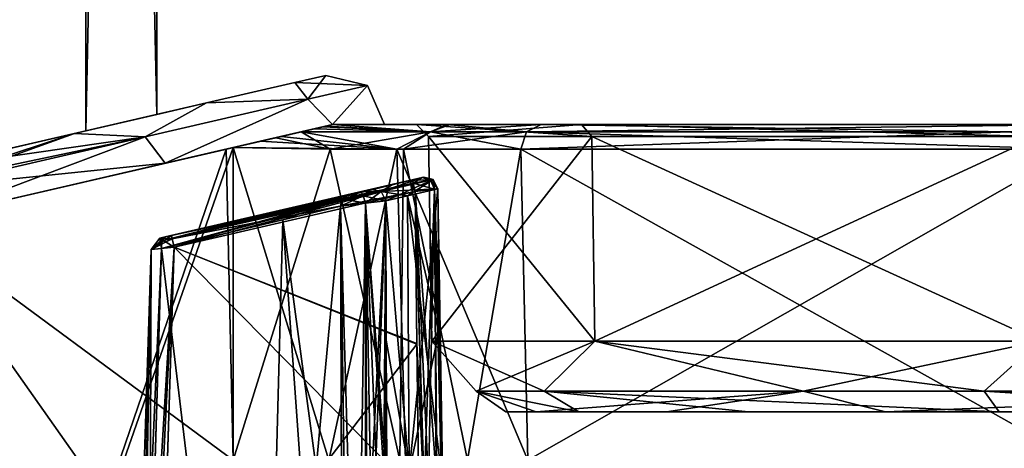
# Model space of a CAD drawing. Units: millimetres. Extents: x -57 to 127, y -454 to 454.
# Drawn here: x 5 to 46, y -174 to -156 of the extents above; entities that cross this region are included whole.
import ezdxf

# ---------------------------------------------------------------- set-up
doc = ezdxf.new("R2010")
doc.units = ezdxf.units.MM
doc.header["$LTSCALE"] = 65.185185
for name, color, linetype in [('100', 7, 'CONTINUOUS'), ('105', 7, 'CONTINUOUS'), ('106', 7, 'CONTINUOUS'), ('107', 7, 'CONTINUOUS'), ('109', 7, 'CONTINUOUS'), ('110', 7, 'CONTINUOUS'), ('111', 7, 'CONTINUOUS'), ('112', 7, 'CONTINUOUS'), ('113', 7, 'CONTINUOUS'), ('114', 7, 'CONTINUOUS'), ('115', 7, 'CONTINUOUS'), ('116', 7, 'CONTINUOUS'), ('117', 7, 'CONTINUOUS'), ('118', 7, 'CONTINUOUS'), ('119', 7, 'CONTINUOUS'), ('120', 7, 'CONTINUOUS'), ('121', 7, 'CONTINUOUS'), ('163', 7, 'CONTINUOUS'), ('164', 7, 'CONTINUOUS'), ('165', 7, 'CONTINUOUS'), ('166', 7, 'CONTINUOUS'), ('167', 7, 'CONTINUOUS'), ('168', 7, 'CONTINUOUS'), ('169', 7, 'CONTINUOUS'), ('170', 7, 'CONTINUOUS'), ('171', 7, 'CONTINUOUS'), ('172', 7, 'CONTINUOUS'), ('173', 7, 'CONTINUOUS'), ('174', 7, 'CONTINUOUS'), ('207', 7, 'CONTINUOUS'), ('208', 7, 'CONTINUOUS'), ('36', 7, 'CONTINUOUS'), ('37', 7, 'CONTINUOUS'), ('77', 7, 'CONTINUOUS'), ('78', 7, 'CONTINUOUS'), ('83', 7, 'CONTINUOUS'), ('90', 7, 'CONTINUOUS'), ('91', 7, 'CONTINUOUS'), ('92', 7, 'CONTINUOUS'), ('93', 7, 'CONTINUOUS'), ('94', 7, 'CONTINUOUS'), ('98', 7, 'CONTINUOUS'), ('99', 7, 'CONTINUOUS')]:
    doc.layers.add(name, color=color, linetype=linetype)

msp = doc.modelspace()

# ---------------------------------------------------------------- linework, layer by layer
at = {"layer": '100', "linetype": 'Continuous'}
for points in [[(28.059, -160, -25.75), (21.158, -160, 0), (28.489, -160.491, -25.496), (28.059, -160, -25.75)], [(21.158, -160, 0), (28.059, -160, 25.75), (21.658, -160.491, 0), (21.158, -160, 0)], [(21.158, -160, 0), (21.658, -160.491, 0), (28.489, -160.491, -25.496), (21.158, -160, 0)], [(28.059, -160, 25.75), (28.489, -160.491, 25.496), (21.658, -160.491, 0), (28.059, -160, 25.75)], [(46.907, -160, -44.595), (28.059, -160, -25.75), (47.153, -160.491, -44.16), (46.907, -160, -44.595)], [(28.059, -160, -25.75), (28.489, -160.491, -25.496), (47.153, -160.491, -44.16), (28.059, -160, -25.75)], [(28.059, -160, 25.75), (46.907, -160, 44.595), (47.153, -160.491, 44.16), (28.059, -160, 25.75)], [(28.059, -160, 25.75), (47.153, -160.491, 44.16), (28.489, -160.491, 25.496), (28.059, -160, 25.75)]]:
    msp.add_3dface(points, dxfattribs=at)
at = {"layer": '105', "linetype": 'Continuous'}
for points in [[(16.868, -160.181, 21.475), (16.333, -160.304, 21.505), (21.749, -160.303, 23.837), (16.868, -160.181, 21.475)], [(17.385, -160.061, 21.371), (16.868, -160.181, 21.475), (21.749, -160.303, 23.837), (17.385, -160.061, 21.371)], [(17.65, -160, 21.088), (17.385, -160.061, 21.371), (21.749, -160.303, 23.837), (17.65, -160, 21.088)], [(22.431, -160, 23.445), (17.65, -160, 21.088), (21.749, -160.303, 23.837), (22.431, -160, 23.445)], [(25.767, -160.302, 28.161), (22.431, -160, 23.445), (21.749, -160.303, 23.837), (25.767, -160.302, 28.161)], [(26.381, -160, 27.792), (22.431, -160, 23.445), (25.767, -160.302, 28.161), (26.381, -160, 27.792)], [(15.509, -160.494, 21.509), (14.622, -160.699, 21.502), (20.346, -161.026, 23.287), (15.509, -160.494, 21.509)], [(16.333, -160.304, 21.505), (15.509, -160.494, 21.509), (20.346, -161.026, 23.287), (16.333, -160.304, 21.505)], [(16.333, -160.304, 21.505), (20.346, -161.026, 23.287), (21.749, -160.303, 23.837), (16.333, -160.304, 21.505)], [(20.346, -161.026, 23.287), (25.524, -161.026, 28.307), (21.749, -160.303, 23.837), (20.346, -161.026, 23.287)], [(25.524, -161.026, 28.307), (25.767, -160.302, 28.161), (21.749, -160.303, 23.837), (25.524, -161.026, 28.307)], [(14.622, -160.699, 21.502), (13.5, -160.958, 21.504), (20.346, -161.026, 23.287), (14.622, -160.699, 21.502)]]:
    msp.add_3dface(points, dxfattribs=at)
at = {"layer": '106', "linetype": 'Continuous'}
for points in [[(26.381, -160, -27.792), (49.07, -160, -48.55), (25.767, -160.303, -28.162), (26.381, -160, -27.792)], [(25.767, -160.303, -28.162), (49.07, -160, -48.55), (45.963, -160.303, -47.738), (25.767, -160.303, -28.162)], [(26.381, -160, 27.792), (25.767, -160.302, 28.161), (45.963, -160.302, 47.737), (26.381, -160, 27.792)], [(49.07, -160, 48.55), (26.381, -160, 27.792), (45.963, -160.302, 47.737), (49.07, -160, 48.55)], [(25.524, -161.026, 28.307), (48.641, -161.026, 49.454), (25.767, -160.302, 28.161), (25.524, -161.026, 28.307)], [(48.641, -161.026, -49.454), (25.524, -161.026, -28.307), (45.963, -160.303, -47.738), (48.641, -161.026, -49.454)], [(25.524, -161.026, -28.307), (25.767, -160.303, -28.162), (45.963, -160.303, -47.738), (25.524, -161.026, -28.307)], [(25.767, -160.302, 28.161), (48.641, -161.026, 49.454), (45.963, -160.302, 47.737), (25.767, -160.302, 28.161)]]:
    msp.add_3dface(points, dxfattribs=at)
at = {"layer": '107', "linetype": 'Continuous'}
for points in [[(16.343, -160.302, -21.505), (17.26, -160.09, -21.41), (21.745, -160.303, -23.835), (16.343, -160.302, -21.505)], [(17.26, -160.09, -21.41), (17.65, -160, -21.088), (21.745, -160.303, -23.835), (17.26, -160.09, -21.41)], [(17.65, -160, -21.088), (22.573, -160, -23.552), (21.745, -160.303, -23.835), (17.65, -160, -21.088)], [(22.573, -160, -23.552), (26.381, -160, -27.792), (21.745, -160.303, -23.835), (22.573, -160, -23.552)], [(26.381, -160, -27.792), (25.767, -160.303, -28.162), (21.745, -160.303, -23.835), (26.381, -160, -27.792)], [(13.493, -160.96, -21.504), (15.278, -160.548, -21.508), (17.545, -161.026, -22.099), (13.493, -160.96, -21.504)], [(15.278, -160.548, -21.508), (16.343, -160.302, -21.505), (17.545, -161.026, -22.099), (15.278, -160.548, -21.508)], [(17.545, -161.026, -22.099), (16.343, -160.302, -21.505), (21.745, -160.303, -23.835), (17.545, -161.026, -22.099)], [(20.624, -161.026, -23.447), (17.545, -161.026, -22.099), (21.745, -160.303, -23.835), (20.624, -161.026, -23.447)], [(25.524, -161.026, -28.307), (20.624, -161.026, -23.447), (25.767, -160.303, -28.162), (25.524, -161.026, -28.307)], [(25.767, -160.303, -28.162), (20.624, -161.026, -23.447), (21.745, -160.303, -23.835), (25.767, -160.303, -28.162)]]:
    msp.add_3dface(points, dxfattribs=at)
at = {"layer": '109', "linetype": 'Continuous'}
for points in [[(21.104, -162.79, 18.623), (21.182, -169.147, 18.679), (11.023, -165.118, 18.644), (21.104, -162.79, 18.623)], [(11.023, -165.118, 18.644), (21.259, -175.496, 18.734), (10.517, -181.376, 18.786), (11.023, -165.118, 18.644)], [(21.182, -169.147, 18.679), (21.259, -175.496, 18.734), (11.023, -165.118, 18.644), (21.182, -169.147, 18.679)]]:
    msp.add_3dface(points, dxfattribs=at)
at = {"layer": '110', "linetype": 'Continuous'}
for points in [[(21.104, -162.79, -18.623), (11.023, -165.118, -18.644), (21.182, -169.18, -18.679), (21.104, -162.79, -18.623)], [(11.023, -165.118, -18.644), (10.46, -183.165, -18.801), (21.182, -169.18, -18.679), (11.023, -165.118, -18.644)], [(21.182, -169.18, -18.679), (10.46, -183.165, -18.801), (21.259, -175.496, -18.734), (21.182, -169.18, -18.679)]]:
    msp.add_3dface(points, dxfattribs=at)
at = {"layer": '111', "linetype": 'Continuous'}
for points in [[(10.427, -164.747, 17.782), (10.644, -164.696, 17.22), (21.463, -162.199, 17.461), (10.427, -164.747, 17.782)], [(21.397, -162.214, 17.913), (10.427, -164.747, 17.782), (21.463, -162.199, 17.461), (21.397, -162.214, 17.913)], [(21.397, -162.214, -17.913), (21.463, -162.199, -17.461), (10.427, -164.747, -17.782), (21.397, -162.214, -17.913)], [(10.427, -164.747, -17.782), (21.463, -162.199, -17.461), (10.644, -164.696, -17.22), (10.427, -164.747, -17.782)], [(20.991, -162.307, 18.123), (10.427, -164.747, 17.782), (21.397, -162.214, 17.913), (20.991, -162.307, 18.123)], [(10.911, -164.635, -18.144), (21.397, -162.214, -17.913), (10.427, -164.747, -17.782), (10.911, -164.635, -18.144)], [(21.463, -162.199, 17.461), (10.644, -164.696, 17.22), (20.181, -162.495, 13.115), (21.463, -162.199, 17.461)], [(21.463, -162.199, -17.461), (20.181, -162.495, -13.115), (10.644, -164.696, -17.22), (21.463, -162.199, -17.461)], [(20.991, -162.307, -18.123), (21.397, -162.214, -17.913), (10.911, -164.635, -18.144), (20.991, -162.307, -18.123)], [(10.911, -164.635, 18.144), (10.427, -164.747, 17.782), (20.991, -162.307, 18.123), (10.911, -164.635, 18.144)], [(20.181, -162.495, 13.115), (10.644, -164.696, 17.22), (15.847, -163.495, 12.569), (20.181, -162.495, 13.115)], [(10.644, -164.696, -17.22), (20.181, -162.495, -13.115), (15.847, -163.495, -12.568), (10.644, -164.696, -17.22)], [(19.268, -162.705, 8.683), (20.181, -162.495, 13.115), (15.847, -163.495, 12.569), (19.268, -162.705, 8.683)], [(20.181, -162.495, -13.115), (19.268, -162.705, -8.683), (15.847, -163.495, -12.568), (20.181, -162.495, -13.115)], [(18.322, -162.924, 8.546), (19.268, -162.705, 8.683), (15.847, -163.495, 12.569), (18.322, -162.924, 8.546)], [(19.268, -162.705, -8.683), (18.322, -162.924, -8.546), (15.847, -163.495, -12.568), (19.268, -162.705, -8.683)], [(18.843, -162.803, 8.265), (19.268, -162.705, 8.683), (18.322, -162.924, 8.546), (18.843, -162.803, 8.265)], [(18.843, -162.803, -8.265), (18.322, -162.924, -8.546), (19.268, -162.705, -8.683), (18.843, -162.803, -8.265)]]:
    msp.add_3dface(points, dxfattribs=at)
at = {"layer": '112', "linetype": 'Continuous'}
for points in [[(20.779, -162.977, 12.993), (19.874, -163.188, 8.602), (20.855, -174.504, 12.884), (20.779, -162.977, 12.993)], [(22.049, -162.681, 17.299), (20.779, -162.977, 12.993), (22.123, -168.762, 17.351), (22.049, -162.681, 17.299)], [(22.123, -168.762, 17.351), (20.779, -162.977, 12.993), (22.193, -174.504, 17.4), (22.123, -168.762, 17.351)], [(22.193, -174.504, 17.4), (20.779, -162.977, 12.993), (20.855, -174.504, 12.884), (22.193, -174.504, 17.4)], [(19.874, -163.188, 8.602), (19.898, -169.005, 8.432), (20.855, -174.504, 12.884), (19.874, -163.188, 8.602)], [(19.898, -169.005, 8.432), (19.921, -174.504, 8.268), (20.855, -174.504, 12.884), (19.898, -169.005, 8.432)]]:
    msp.add_3dface(points, dxfattribs=at)
at = {"layer": '113', "linetype": 'Continuous'}
for points in [[(17.981, -163.407, 8.336), (15.566, -163.978, 12.259), (18.047, -182.436, 7.782), (17.981, -163.407, 8.336)], [(15.566, -163.978, 12.259), (10.492, -165.179, 16.796), (14.62, -199.504, 12.91), (15.566, -163.978, 12.259)], [(18.106, -199.504, 7.252), (15.566, -163.978, 12.259), (14.62, -199.504, 12.91), (18.106, -199.504, 7.252)], [(18.047, -182.436, 7.782), (15.566, -163.978, 12.259), (18.106, -199.504, 7.252), (18.047, -182.436, 7.782)], [(10.492, -165.179, 16.796), (10.007, -181.409, 16.925), (14.62, -199.504, 12.91), (10.492, -165.179, 16.796)]]:
    msp.add_3dface(points, dxfattribs=at)
at = {"layer": '114', "linetype": 'Continuous'}
for points in [[(19.874, -163.188, -8.602), (20.779, -162.977, -12.993), (20.855, -174.504, -12.884), (19.874, -163.188, -8.602)], [(20.779, -162.977, -12.993), (22.049, -162.681, -17.299), (20.855, -174.504, -12.884), (20.779, -162.977, -12.993)], [(22.049, -162.681, -17.299), (22.12, -168.532, -17.349), (20.855, -174.504, -12.884), (22.049, -162.681, -17.299)], [(19.898, -169.005, -8.432), (19.874, -163.188, -8.602), (20.855, -174.504, -12.884), (19.898, -169.005, -8.432)], [(22.12, -168.532, -17.349), (22.193, -174.504, -17.4), (20.855, -174.504, -12.884), (22.12, -168.532, -17.349)], [(19.921, -174.504, -8.268), (19.898, -169.005, -8.432), (20.855, -174.504, -12.884), (19.921, -174.504, -8.268)]]:
    msp.add_3dface(points, dxfattribs=at)
at = {"layer": '115', "linetype": 'Continuous'}
for points in [[(18.047, -182.434, -7.782), (14.62, -199.504, -12.91), (17.981, -163.406, -8.336), (18.047, -182.434, -7.782)], [(17.981, -163.406, -8.336), (14.62, -199.504, -12.91), (15.567, -163.978, -12.259), (17.981, -163.406, -8.336)], [(15.567, -163.978, -12.259), (14.62, -199.504, -12.91), (10.492, -165.179, -16.796), (15.567, -163.978, -12.259)], [(10.492, -165.179, -16.796), (14.62, -199.504, -12.91), (9.952, -183.191, -16.939), (10.492, -165.179, -16.796)]]:
    msp.add_3dface(points, dxfattribs=at)
at = {"layer": '116', "linetype": 'Continuous'}
for points in [[(18.474, -199.513, -6.795), (17.981, -163.406, -8.336), (19.024, -163.276, -7.769), (18.474, -199.513, -6.795)], [(18.106, -199.504, -7.252), (18.047, -182.434, -7.782), (17.981, -163.406, -8.336), (18.106, -199.504, -7.252)], [(18.106, -199.504, -7.252), (17.981, -163.406, -8.336), (18.474, -199.513, -6.795), (18.106, -199.504, -7.252)], [(19.035, -199.517, -6.623), (18.474, -199.513, -6.795), (19.024, -163.276, -7.769), (19.035, -199.517, -6.623)], [(19.874, -163.188, -8.602), (19.253, -175.489, -7.444), (19.024, -163.276, -7.769), (19.874, -163.188, -8.602)], [(19.253, -175.489, -7.444), (19.138, -188.556, -6.994), (19.024, -163.276, -7.769), (19.253, -175.489, -7.444)], [(19.138, -188.556, -6.994), (19.035, -199.517, -6.623), (19.024, -163.276, -7.769), (19.138, -188.556, -6.994)], [(19.253, -175.489, -7.444), (19.874, -163.188, -8.602), (19.439, -174.786, -7.552), (19.253, -175.489, -7.444)], [(19.439, -174.786, -7.552), (19.874, -163.188, -8.602), (19.793, -174.51, -7.913), (19.439, -174.786, -7.552)], [(19.793, -174.51, -7.913), (19.874, -163.188, -8.602), (19.874, -174.507, -8.084), (19.793, -174.51, -7.913)], [(19.874, -163.188, -8.602), (19.898, -169.005, -8.432), (19.874, -174.507, -8.084), (19.874, -163.188, -8.602)], [(19.898, -169.005, -8.432), (19.921, -174.504, -8.268), (19.874, -174.507, -8.084), (19.898, -169.005, -8.432)]]:
    msp.add_3dface(points, dxfattribs=at)
at = {"layer": '117', "linetype": 'Continuous'}
for points in [[(10.46, -183.165, -18.801), (11.023, -165.118, -18.644), (9.308, -199.514, -18.734), (10.46, -183.165, -18.801)], [(9.308, -199.514, -18.734), (11.023, -165.118, -18.644), (10.058, -165.218, -17.918), (9.308, -199.514, -18.734)], [(9.003, -199.514, -17.549), (8.953, -199.517, -18.194), (10.058, -165.218, -17.918), (9.003, -199.514, -17.549)], [(8.953, -199.517, -18.194), (9.308, -199.514, -18.734), (10.058, -165.218, -17.918), (8.953, -199.517, -18.194)], [(10.492, -165.179, -16.796), (9.952, -183.191, -16.939), (9.003, -199.514, -17.549), (10.492, -165.179, -16.796)], [(10.492, -165.179, -16.796), (9.003, -199.514, -17.549), (10.058, -165.218, -17.918), (10.492, -165.179, -16.796)]]:
    msp.add_3dface(points, dxfattribs=at)
at = {"layer": '118', "linetype": 'Continuous'}
for points in [[(21.104, -162.79, -18.623), (21.986, -174.645, -18.403), (21.917, -162.693, -18.202), (21.104, -162.79, -18.623)], [(21.104, -162.79, -18.623), (21.182, -169.18, -18.679), (21.471, -175.235, -18.709), (21.104, -162.79, -18.623)], [(21.986, -174.645, -18.403), (21.104, -162.79, -18.623), (21.665, -175, -18.641), (21.986, -174.645, -18.403)], [(21.665, -175, -18.641), (21.104, -162.79, -18.623), (21.471, -175.235, -18.709), (21.665, -175, -18.641)], [(22.12, -168.532, -17.349), (22.049, -162.681, -17.299), (21.917, -162.693, -18.202), (22.12, -168.532, -17.349)], [(21.917, -162.693, -18.202), (22.188, -174.507, -18.065), (22.247, -174.506, -17.742), (21.917, -162.693, -18.202)], [(21.986, -174.645, -18.403), (22.188, -174.507, -18.065), (21.917, -162.693, -18.202), (21.986, -174.645, -18.403)], [(22.193, -174.504, -17.4), (22.12, -168.532, -17.349), (21.917, -162.693, -18.202), (22.193, -174.504, -17.4)], [(22.193, -174.504, -17.4), (21.917, -162.693, -18.202), (22.247, -174.506, -17.742), (22.193, -174.504, -17.4)], [(21.182, -169.18, -18.679), (21.259, -175.496, -18.734), (21.471, -175.235, -18.709), (21.182, -169.18, -18.679)]]:
    msp.add_3dface(points, dxfattribs=at)
at = {"layer": '119', "linetype": 'Continuous'}
for points in [[(17.981, -163.407, 8.336), (19.035, -199.517, 6.623), (19.024, -163.276, 7.769), (17.981, -163.407, 8.336)], [(17.981, -163.407, 8.336), (18.047, -182.436, 7.782), (18.106, -199.504, 7.252), (17.981, -163.407, 8.336)], [(17.981, -163.407, 8.336), (18.106, -199.504, 7.252), (18.475, -199.513, 6.795), (17.981, -163.407, 8.336)], [(19.035, -199.517, 6.623), (17.981, -163.407, 8.336), (18.475, -199.513, 6.795), (19.035, -199.517, 6.623)], [(19.874, -163.188, 8.602), (19.024, -163.276, 7.769), (19.873, -174.507, 8.082), (19.874, -163.188, 8.602)], [(19.253, -175.489, 7.444), (19.024, -163.276, 7.769), (19.14, -188.351, 7.001), (19.253, -175.489, 7.444)], [(19.508, -174.688, 7.599), (19.024, -163.276, 7.769), (19.253, -175.489, 7.444), (19.508, -174.688, 7.599)], [(19.793, -174.51, 7.913), (19.024, -163.276, 7.769), (19.508, -174.688, 7.599), (19.793, -174.51, 7.913)], [(19.873, -174.507, 8.082), (19.024, -163.276, 7.769), (19.793, -174.51, 7.913), (19.873, -174.507, 8.082)], [(19.024, -163.276, 7.769), (19.035, -199.517, 6.623), (19.14, -188.351, 7.001), (19.024, -163.276, 7.769)], [(19.874, -163.188, 8.602), (19.873, -174.507, 8.082), (19.898, -169.005, 8.432), (19.874, -163.188, 8.602)], [(19.921, -174.504, 8.268), (19.898, -169.005, 8.432), (19.873, -174.507, 8.082), (19.921, -174.504, 8.268)]]:
    msp.add_3dface(points, dxfattribs=at)
at = {"layer": '120', "linetype": 'Continuous'}
for points in [[(10.058, -165.218, 17.918), (11.023, -165.118, 18.644), (8.953, -199.517, 18.194), (10.058, -165.218, 17.918)], [(8.953, -199.517, 18.194), (11.023, -165.118, 18.644), (9.308, -199.514, 18.734), (8.953, -199.517, 18.194)], [(11.023, -165.118, 18.644), (10.517, -181.376, 18.786), (9.308, -199.514, 18.734), (11.023, -165.118, 18.644)], [(9.003, -199.514, 17.549), (10.058, -165.218, 17.918), (8.953, -199.517, 18.194), (9.003, -199.514, 17.549)], [(9.438, -199.504, 17.069), (10.058, -165.218, 17.918), (9.003, -199.514, 17.549), (9.438, -199.504, 17.069)], [(9.438, -199.504, 17.069), (10.007, -181.409, 16.925), (10.058, -165.218, 17.918), (9.438, -199.504, 17.069)], [(10.007, -181.409, 16.925), (10.492, -165.179, 16.796), (10.058, -165.218, 17.918), (10.007, -181.409, 16.925)]]:
    msp.add_3dface(points, dxfattribs=at)
at = {"layer": '121', "linetype": 'Continuous'}
for points in [[(21.476, -175.228, 18.707), (21.104, -162.79, 18.623), (21.917, -162.693, 18.202), (21.476, -175.228, 18.707)], [(21.182, -169.147, 18.679), (21.104, -162.79, 18.623), (21.476, -175.228, 18.707), (21.182, -169.147, 18.679)], [(21.665, -175, 18.641), (21.476, -175.228, 18.707), (21.917, -162.693, 18.202), (21.665, -175, 18.641)], [(22.008, -174.623, 18.377), (21.665, -175, 18.641), (21.917, -162.693, 18.202), (22.008, -174.623, 18.377)], [(22.049, -162.681, 17.299), (22.188, -174.507, 18.065), (21.917, -162.693, 18.202), (22.049, -162.681, 17.299)], [(22.188, -174.507, 18.065), (22.008, -174.623, 18.377), (21.917, -162.693, 18.202), (22.188, -174.507, 18.065)], [(22.049, -162.681, 17.299), (22.123, -168.762, 17.351), (22.247, -174.506, 17.734), (22.049, -162.681, 17.299)], [(22.188, -174.507, 18.065), (22.049, -162.681, 17.299), (22.247, -174.506, 17.734), (22.188, -174.507, 18.065)], [(22.193, -174.504, 17.4), (22.247, -174.506, 17.734), (22.123, -168.762, 17.351), (22.193, -174.504, 17.4)], [(21.259, -175.496, 18.734), (21.182, -169.147, 18.679), (21.476, -175.228, 18.707), (21.259, -175.496, 18.734)]]:
    msp.add_3dface(points, dxfattribs=at)
at = {"layer": '163', "linetype": 'Continuous'}
for points in [[(18.322, -162.924, 8.546), (15.847, -163.495, 12.569), (10.506, -164.856, 16.938), (18.322, -162.924, 8.546)], [(18.071, -163.095, 8.411), (18.322, -162.924, 8.546), (10.506, -164.856, 16.938), (18.071, -163.095, 8.411)], [(10.492, -165.179, 16.796), (15.566, -163.978, 12.259), (18.071, -163.095, 8.411), (10.492, -165.179, 16.796)], [(10.492, -165.179, 16.796), (18.071, -163.095, 8.411), (10.506, -164.856, 16.938), (10.492, -165.179, 16.796)], [(15.566, -163.978, 12.259), (17.981, -163.407, 8.336), (18.071, -163.095, 8.411), (15.566, -163.978, 12.259)], [(15.847, -163.495, 12.569), (10.644, -164.696, 17.22), (10.506, -164.856, 16.938), (15.847, -163.495, 12.569)]]:
    msp.add_3dface(points, dxfattribs=at)
at = {"layer": '164', "linetype": 'Continuous'}
for points in [[(18.322, -162.924, 8.546), (18.071, -163.095, 8.411), (18.938, -162.973, 7.879), (18.322, -162.924, 8.546)], [(18.071, -163.095, 8.411), (19.024, -163.276, 7.769), (18.938, -162.973, 7.879), (18.071, -163.095, 8.411)], [(18.843, -162.803, 8.265), (18.322, -162.924, 8.546), (18.938, -162.973, 7.879), (18.843, -162.803, 8.265)], [(19.268, -162.705, 8.683), (18.843, -162.803, 8.265), (19.685, -162.801, 8.618), (19.268, -162.705, 8.683)], [(19.685, -162.801, 8.618), (18.843, -162.803, 8.265), (18.938, -162.973, 7.879), (19.685, -162.801, 8.618)], [(19.874, -163.188, 8.602), (19.685, -162.801, 8.618), (18.938, -162.973, 7.879), (19.874, -163.188, 8.602)], [(19.024, -163.276, 7.769), (19.874, -163.188, 8.602), (18.938, -162.973, 7.879), (19.024, -163.276, 7.769)], [(17.981, -163.407, 8.336), (19.024, -163.276, 7.769), (18.071, -163.095, 8.411), (17.981, -163.407, 8.336)]]:
    msp.add_3dface(points, dxfattribs=at)
at = {"layer": '165', "linetype": 'Continuous'}
for points in [[(21.463, -162.199, 17.461), (20.181, -162.495, 13.115), (19.685, -162.801, 8.618), (21.463, -162.199, 17.461)], [(21.463, -162.199, 17.461), (19.685, -162.801, 8.618), (21.863, -162.298, 17.332), (21.463, -162.199, 17.461)], [(20.181, -162.495, 13.115), (19.268, -162.705, 8.683), (19.685, -162.801, 8.618), (20.181, -162.495, 13.115)], [(19.685, -162.801, 8.618), (19.874, -163.188, 8.602), (21.863, -162.298, 17.332), (19.685, -162.801, 8.618)], [(19.874, -163.188, 8.602), (20.779, -162.977, 12.993), (21.863, -162.298, 17.332), (19.874, -163.188, 8.602)], [(20.779, -162.977, 12.993), (22.049, -162.681, 17.299), (21.863, -162.298, 17.332), (20.779, -162.977, 12.993)]]:
    msp.add_3dface(points, dxfattribs=at)
at = {"layer": '166', "linetype": 'Continuous'}
for points in [[(20.991, -162.307, 18.123), (21.397, -162.214, 17.913), (21.025, -162.449, 18.476), (20.991, -162.307, 18.123)], [(21.025, -162.449, 18.476), (21.397, -162.214, 17.913), (21.743, -162.325, 18.146), (21.025, -162.449, 18.476)], [(21.397, -162.214, 17.913), (21.463, -162.199, 17.461), (21.743, -162.325, 18.146), (21.397, -162.214, 17.913)], [(21.463, -162.199, 17.461), (21.863, -162.298, 17.332), (21.743, -162.325, 18.146), (21.463, -162.199, 17.461)], [(21.104, -162.79, 18.623), (21.025, -162.449, 18.476), (21.743, -162.325, 18.146), (21.104, -162.79, 18.623)], [(21.917, -162.693, 18.202), (21.104, -162.79, 18.623), (21.743, -162.325, 18.146), (21.917, -162.693, 18.202)], [(21.863, -162.298, 17.332), (21.917, -162.693, 18.202), (21.743, -162.325, 18.146), (21.863, -162.298, 17.332)], [(22.049, -162.681, 17.299), (21.917, -162.693, 18.202), (21.863, -162.298, 17.332), (22.049, -162.681, 17.299)]]:
    msp.add_3dface(points, dxfattribs=at)
at = {"layer": '167', "linetype": 'Continuous'}
for points in [[(10.911, -164.635, 18.144), (20.991, -162.307, 18.123), (21.025, -162.449, 18.476), (10.911, -164.635, 18.144)], [(10.911, -164.635, 18.144), (21.025, -162.449, 18.476), (10.944, -164.776, 18.496), (10.911, -164.635, 18.144)], [(21.025, -162.449, 18.476), (21.104, -162.79, 18.623), (10.944, -164.776, 18.496), (21.025, -162.449, 18.476)], [(21.104, -162.79, 18.623), (11.023, -165.118, 18.644), (10.944, -164.776, 18.496), (21.104, -162.79, 18.623)]]:
    msp.add_3dface(points, dxfattribs=at)
at = {"layer": '168', "linetype": 'Continuous'}
for points in [[(10.427, -164.747, 17.782), (10.911, -164.635, 18.144), (10.058, -165.218, 17.918), (10.427, -164.747, 17.782)], [(10.058, -165.218, 17.918), (10.911, -164.635, 18.144), (10.944, -164.776, 18.496), (10.058, -165.218, 17.918)], [(10.644, -164.696, 17.22), (10.427, -164.747, 17.782), (10.506, -164.856, 16.938), (10.644, -164.696, 17.22)], [(10.492, -165.179, 16.796), (10.427, -164.747, 17.782), (10.058, -165.218, 17.918), (10.492, -165.179, 16.796)], [(11.023, -165.118, 18.644), (10.058, -165.218, 17.918), (10.944, -164.776, 18.496), (11.023, -165.118, 18.644)], [(10.427, -164.747, 17.782), (10.492, -165.179, 16.796), (10.506, -164.856, 16.938), (10.427, -164.747, 17.782)]]:
    msp.add_3dface(points, dxfattribs=at)
at = {"layer": '169', "linetype": 'Continuous'}
for points in [[(15.847, -163.495, -12.568), (18.322, -162.924, -8.546), (10.506, -164.856, -16.938), (15.847, -163.495, -12.568)], [(10.506, -164.856, -16.938), (18.322, -162.924, -8.546), (18.022, -163.184, -8.379), (10.506, -164.856, -16.938)], [(17.981, -163.406, -8.336), (10.492, -165.179, -16.796), (18.022, -163.184, -8.379), (17.981, -163.406, -8.336)], [(10.492, -165.179, -16.796), (10.506, -164.856, -16.938), (18.022, -163.184, -8.379), (10.492, -165.179, -16.796)], [(17.981, -163.406, -8.336), (15.567, -163.978, -12.259), (10.492, -165.179, -16.796), (17.981, -163.406, -8.336)], [(10.644, -164.696, -17.22), (15.847, -163.495, -12.568), (10.506, -164.856, -16.938), (10.644, -164.696, -17.22)]]:
    msp.add_3dface(points, dxfattribs=at)
at = {"layer": '170', "linetype": 'Continuous'}
for points in [[(10.427, -164.747, -17.782), (10.644, -164.696, -17.22), (10.058, -165.218, -17.918), (10.427, -164.747, -17.782)], [(10.058, -165.218, -17.918), (10.644, -164.696, -17.22), (10.506, -164.856, -16.938), (10.058, -165.218, -17.918)], [(10.911, -164.635, -18.144), (10.427, -164.747, -17.782), (10.944, -164.776, -18.496), (10.911, -164.635, -18.144)], [(11.023, -165.118, -18.644), (10.427, -164.747, -17.782), (10.058, -165.218, -17.918), (11.023, -165.118, -18.644)], [(10.492, -165.179, -16.796), (10.058, -165.218, -17.918), (10.506, -164.856, -16.938), (10.492, -165.179, -16.796)], [(10.427, -164.747, -17.782), (11.023, -165.118, -18.644), (10.944, -164.776, -18.496), (10.427, -164.747, -17.782)]]:
    msp.add_3dface(points, dxfattribs=at)
at = {"layer": '171', "linetype": 'Continuous'}
for points in [[(20.991, -162.307, -18.123), (10.911, -164.635, -18.144), (10.944, -164.776, -18.496), (20.991, -162.307, -18.123)], [(20.991, -162.307, -18.123), (10.944, -164.776, -18.496), (21.025, -162.449, -18.476), (20.991, -162.307, -18.123)], [(10.944, -164.776, -18.496), (11.023, -165.118, -18.644), (21.025, -162.449, -18.476), (10.944, -164.776, -18.496)], [(11.023, -165.118, -18.644), (21.104, -162.79, -18.623), (21.025, -162.449, -18.476), (11.023, -165.118, -18.644)]]:
    msp.add_3dface(points, dxfattribs=at)
at = {"layer": '172', "linetype": 'Continuous'}
for points in [[(21.397, -162.214, -17.913), (20.991, -162.307, -18.123), (21.743, -162.325, -18.146), (21.397, -162.214, -17.913)], [(21.463, -162.199, -17.461), (21.397, -162.214, -17.913), (21.863, -162.298, -17.332), (21.463, -162.199, -17.461)], [(21.863, -162.298, -17.332), (21.397, -162.214, -17.913), (21.743, -162.325, -18.146), (21.863, -162.298, -17.332)], [(20.991, -162.307, -18.123), (21.025, -162.449, -18.476), (21.743, -162.325, -18.146), (20.991, -162.307, -18.123)], [(21.025, -162.449, -18.476), (21.917, -162.693, -18.202), (21.743, -162.325, -18.146), (21.025, -162.449, -18.476)], [(21.104, -162.79, -18.623), (21.917, -162.693, -18.202), (21.025, -162.449, -18.476), (21.104, -162.79, -18.623)], [(22.049, -162.681, -17.299), (21.863, -162.298, -17.332), (21.743, -162.325, -18.146), (22.049, -162.681, -17.299)], [(21.917, -162.693, -18.202), (22.049, -162.681, -17.299), (21.743, -162.325, -18.146), (21.917, -162.693, -18.202)]]:
    msp.add_3dface(points, dxfattribs=at)
at = {"layer": '173', "linetype": 'Continuous'}
for points in [[(19.268, -162.705, -8.683), (20.181, -162.495, -13.115), (21.463, -162.199, -17.461), (19.268, -162.705, -8.683)], [(19.268, -162.705, -8.683), (21.463, -162.199, -17.461), (19.685, -162.801, -8.618), (19.268, -162.705, -8.683)], [(21.463, -162.199, -17.461), (21.863, -162.298, -17.332), (19.685, -162.801, -8.618), (21.463, -162.199, -17.461)], [(21.863, -162.298, -17.332), (22.049, -162.681, -17.299), (19.685, -162.801, -8.618), (21.863, -162.298, -17.332)], [(22.049, -162.681, -17.299), (20.779, -162.977, -12.993), (19.685, -162.801, -8.618), (22.049, -162.681, -17.299)], [(20.779, -162.977, -12.993), (19.874, -163.188, -8.602), (19.685, -162.801, -8.618), (20.779, -162.977, -12.993)]]:
    msp.add_3dface(points, dxfattribs=at)
at = {"layer": '174', "linetype": 'Continuous'}
for points in [[(19.024, -163.276, -7.769), (17.981, -163.406, -8.336), (18.938, -162.973, -7.879), (19.024, -163.276, -7.769)], [(17.981, -163.406, -8.336), (18.022, -163.184, -8.379), (18.938, -162.973, -7.879), (17.981, -163.406, -8.336)], [(18.322, -162.924, -8.546), (18.843, -162.803, -8.265), (18.022, -163.184, -8.379), (18.322, -162.924, -8.546)], [(18.022, -163.184, -8.379), (18.843, -162.803, -8.265), (18.938, -162.973, -7.879), (18.022, -163.184, -8.379)], [(18.843, -162.803, -8.265), (19.268, -162.705, -8.683), (18.938, -162.973, -7.879), (18.843, -162.803, -8.265)], [(19.268, -162.705, -8.683), (19.685, -162.801, -8.618), (18.938, -162.973, -7.879), (19.268, -162.705, -8.683)], [(19.685, -162.801, -8.618), (19.024, -163.276, -7.769), (18.938, -162.973, -7.879), (19.685, -162.801, -8.618)], [(19.874, -163.188, -8.602), (19.024, -163.276, -7.769), (19.685, -162.801, -8.618), (19.874, -163.188, -8.602)]]:
    msp.add_3dface(points, dxfattribs=at)
at = {"layer": '207', "linetype": 'Continuous'}
for points in [[(17.376, -157.943, 0), (16.08, -158.242, -6.694), (16.08, -158.242, 6.694), (17.376, -157.943, 0)], [(16.08, -158.242, 6.694), (12.385, -159.095, -12.371), (12.385, -159.095, 12.371), (16.08, -158.242, 6.694)], [(16.08, -158.242, -6.694), (12.385, -159.095, -12.371), (16.08, -158.242, 6.694), (16.08, -158.242, -6.694)], [(6.852, -160.373, -16.167), (10.3, -159.577), (12.385, -159.095, -12.371), (6.852, -160.373, -16.167)], [(12.385, -159.095, 12.371), (7.336, -160.261, 7.227), (6.852, -160.373, 16.167), (12.385, -159.095, 12.371)], [(10.3, -159.577), (7.336, -160.261, 7.227), (12.385, -159.095, 12.371), (10.3, -159.577)], [(12.385, -159.095, -12.371), (10.3, -159.577), (12.385, -159.095, 12.371), (12.385, -159.095, -12.371)], [(7.336, -160.261, -7.226), (10.3, -159.577), (6.852, -160.373, -16.167), (7.336, -160.261, -7.226)], [(7.336, -160.261, 7.227), (-0.001, -161.955, 10.3), (6.852, -160.373, 16.167), (7.336, -160.261, 7.227)], [(6.852, -160.373, 16.167), (-0.001, -161.955, 10.3), (0.325, -161.88, 17.5), (6.852, -160.373, 16.167)], [(0.001, -161.955, -10.3), (7.336, -160.261, -7.226), (0.325, -161.88, -17.5), (0.001, -161.955, -10.3)], [(0.325, -161.88, -17.5), (7.336, -160.261, -7.226), (6.852, -160.373, -16.167), (0.325, -161.88, -17.5)]]:
    msp.add_3dface(points, dxfattribs=at)
at = {"layer": '208', "linetype": 'Continuous'}
for points in [[(17.376, -157.943, 0), (16.08, -158.242, 6.694), (19.113, -158.361), (17.376, -157.943, 0)], [(16.08, -158.242, -6.694), (17.376, -157.943, 0), (16.62, -158.936, -9.549), (16.08, -158.242, -6.694)], [(17.376, -157.943, 0), (19.113, -158.361), (16.62, -158.936, -9.549), (17.376, -157.943, 0)], [(16.08, -158.242, 6.694), (12.385, -159.095, 12.371), (16.62, -158.936, 9.549), (16.08, -158.242, 6.694)], [(12.385, -159.095, -12.371), (16.08, -158.242, -6.694), (16.62, -158.936, -9.549), (12.385, -159.095, -12.371)], [(16.08, -158.242, 6.694), (16.62, -158.936, 9.549), (19.113, -158.361), (16.08, -158.242, 6.694)], [(16.62, -158.936, 9.549), (17.65, -160, 8.988), (19.113, -158.361), (16.62, -158.936, 9.549)], [(19.113, -158.361), (17.65, -160, -8.988), (16.62, -158.936, -9.549), (19.113, -158.361)], [(17.65, -160, 8.988), (19.824, -160, -0.012), (19.113, -158.361), (17.65, -160, 8.988)], [(19.824, -160, -0.012), (17.65, -160, -8.988), (19.113, -158.361), (19.824, -160, -0.012)], [(12.385, -159.095, 12.371), (9.809, -160.509, 16.54), (16.62, -158.936, 9.549), (12.385, -159.095, 12.371)], [(12.385, -159.095, -12.371), (16.62, -158.936, -9.549), (9.809, -160.509, -16.54), (12.385, -159.095, -12.371)], [(9.809, -160.509, 16.54), (10.657, -161.615, 16.662), (16.62, -158.936, 9.549), (9.809, -160.509, 16.54)], [(16.62, -158.936, -9.549), (10.657, -161.615, -16.662), (9.809, -160.509, -16.54), (16.62, -158.936, -9.549)], [(10.657, -161.615, 16.662), (17.65, -160, 8.988), (16.62, -158.936, 9.549), (10.657, -161.615, 16.662)], [(17.65, -160, -8.988), (10.657, -161.615, -16.662), (16.62, -158.936, -9.549), (17.65, -160, -8.988)], [(12.385, -159.095, 12.371), (6.852, -160.373, 16.167), (9.809, -160.509, 16.54), (12.385, -159.095, 12.371)], [(6.852, -160.373, -16.167), (12.385, -159.095, -12.371), (9.809, -160.509, -16.54), (6.852, -160.373, -16.167)], [(6.852, -160.373, 16.167), (0.325, -161.88, 17.5), (9.809, -160.509, 16.54), (6.852, -160.373, 16.167)], [(0.325, -161.88, -17.5), (6.852, -160.373, -16.167), (0.462, -162.473, -18.937), (0.325, -161.88, -17.5)], [(9.809, -160.509, 16.54), (0.325, -161.88, 17.5), (0.462, -162.473, 18.937), (9.809, -160.509, 16.54)], [(6.852, -160.373, -16.167), (0.505, -162.657, -19.098), (0.462, -162.473, -18.937), (6.852, -160.373, -16.167)], [(0.505, -162.657, 19.098), (9.809, -160.509, 16.54), (0.462, -162.473, 18.937), (0.505, -162.657, 19.098)], [(6.852, -160.373, -16.167), (9.809, -160.509, -16.54), (0.505, -162.657, -19.098), (6.852, -160.373, -16.167)], [(0.505, -162.657, 19.098), (10.657, -161.615, 16.662), (9.809, -160.509, 16.54), (0.505, -162.657, 19.098)], [(9.809, -160.509, -16.54), (0.79, -163.892, -19.499), (0.505, -162.657, -19.098), (9.809, -160.509, -16.54)], [(10.657, -161.615, -16.662), (0.79, -163.892, -19.499), (9.809, -160.509, -16.54), (10.657, -161.615, -16.662)], [(0.79, -163.892, 19.499), (10.657, -161.615, 16.662), (0.505, -162.657, 19.098), (0.79, -163.892, 19.499)]]:
    msp.add_3dface(points, dxfattribs=at)
at = {"layer": '36', "linetype": 'Continuous'}
for points in [[(10.3, -18.872), (7.283, -20.229, 7.282), (10.3, -159.577), (10.3, -18.872)], [(7.283, -20.229, 7.282), (-0.012, -21.5, 10.3), (-0.001, -161.955, 10.3), (7.283, -20.229, 7.282)], [(7.336, -160.261, 7.227), (7.283, -20.229, 7.282), (-0.001, -161.955, 10.3), (7.336, -160.261, 7.227)], [(10.3, -159.577), (7.283, -20.229, 7.282), (7.336, -160.261, 7.227), (10.3, -159.577)]]:
    msp.add_3dface(points, dxfattribs=at)
at = {"layer": '37', "linetype": 'Continuous'}
for points in [[(7.276, -20.232, -7.288), (10.3, -18.872), (7.336, -160.261, -7.226), (7.276, -20.232, -7.288)], [(10.3, -18.872), (10.3, -159.577), (7.336, -160.261, -7.226), (10.3, -18.872)], [(0.006, -21.5, -10.3), (7.276, -20.232, -7.288), (0.001, -161.955, -10.3), (0.006, -21.5, -10.3)], [(0.001, -161.955, -10.3), (7.276, -20.232, -7.288), (7.336, -160.261, -7.226), (0.001, -161.955, -10.3)]]:
    msp.add_3dface(points, dxfattribs=at)
at = {"layer": '77', "linetype": 'Continuous'}
for points in [[(19.824, -160, -0.012), (21.158, -160, 0), (17.65, -160, -21.088), (19.824, -160, -0.012)], [(17.65, -160, -21.088), (21.158, -160, 0), (22.573, -160, -23.552), (17.65, -160, -21.088)], [(19.824, -160, -0.012), (17.65, -160, 8.988), (22.431, -160, 23.445), (19.824, -160, -0.012)], [(22.431, -160, 23.445), (17.65, -160, 8.988), (17.65, -160, 21.088), (22.431, -160, 23.445)], [(17.65, -160, -8.988), (19.824, -160, -0.012), (17.65, -160, -21.088), (17.65, -160, -8.988)], [(21.158, -160, 0), (19.824, -160, -0.012), (22.431, -160, 23.445), (21.158, -160, 0)], [(21.158, -160, 0), (28.059, -160, -25.75), (22.573, -160, -23.552), (21.158, -160, 0)], [(28.059, -160, 25.75), (21.158, -160, 0), (26.381, -160, 27.792), (28.059, -160, 25.75)], [(26.381, -160, 27.792), (21.158, -160, 0), (22.431, -160, 23.445), (26.381, -160, 27.792)], [(22.573, -160, -23.552), (28.059, -160, -25.75), (26.381, -160, -27.792), (22.573, -160, -23.552)], [(28.059, -160, -25.75), (46.907, -160, -44.595), (26.381, -160, -27.792), (28.059, -160, -25.75)], [(26.381, -160, -27.792), (46.907, -160, -44.595), (49.07, -160, -48.55), (26.381, -160, -27.792)], [(49.07, -160, 48.55), (28.059, -160, 25.75), (26.381, -160, 27.792), (49.07, -160, 48.55)], [(46.907, -160, 44.595), (28.059, -160, 25.75), (49.07, -160, 48.55), (46.907, -160, 44.595)]]:
    msp.add_3dface(points, dxfattribs=at)
at = {"layer": '78', "linetype": 'Continuous'}
for points in [[(24.902, -172, -3.016), (26.162, -172, 11.305), (27.955, -172, -17.066), (24.902, -172, -3.016)], [(26.162, -172, 11.305), (31.618, -172, 24.604), (27.955, -172, -17.066), (26.162, -172, 11.305)], [(27.955, -172, -17.066), (31.618, -172, 24.604), (35.044, -172, -29.576), (27.955, -172, -17.066)], [(31.618, -172, 24.604), (40.779, -172, 35.681), (35.044, -172, -29.576), (31.618, -172, 24.604)], [(35.044, -172, -29.576), (40.779, -172, 35.681), (45.53, -172, -39.414), (35.044, -172, -29.576)], [(40.779, -172, 35.681), (52.818, -172, 43.538), (45.53, -172, -39.414), (40.779, -172, 35.681)], [(45.53, -172, -39.414), (52.818, -172, 43.538), (58.464, -172, -45.691), (45.53, -172, -39.414)]]:
    msp.add_3dface(points, dxfattribs=at)
at = {"layer": '83', "linetype": 'Continuous'}
for points in [[(-6.686, -165.618, -20.31), (17.65, -160, -21.088), (17.26, -160.09, -21.41), (-6.686, -165.618, -20.31)], [(17.65, -160, -21.088), (-6.686, -165.618, -20.31), (0.79, -163.892, -19.499), (17.65, -160, -21.088)], [(17.65, -160, 21.088), (0.79, -163.892, 19.499), (-6.686, -165.618, 20.31), (17.65, -160, 21.088)], [(0, -164.075, 21.423), (17.65, -160, 21.088), (-6.686, -165.618, 20.31), (0, -164.075, 21.423)], [(0, -164.075, -21.423), (-6.686, -165.618, -20.31), (17.26, -160.09, -21.41), (0, -164.075, -21.423)], [(17.385, -160.061, 21.371), (17.65, -160, 21.088), (0, -164.075, 21.423), (17.385, -160.061, 21.371)], [(16.868, -160.181, 21.475), (17.385, -160.061, 21.371), (0, -164.075, 21.423), (16.868, -160.181, 21.475)], [(16.343, -160.302, -21.505), (0, -164.075, -21.423), (17.26, -160.09, -21.41), (16.343, -160.302, -21.505)], [(13.205, -161.026, 21.503), (16.868, -160.181, 21.475), (0, -164.075, 21.423), (13.205, -161.026, 21.503)], [(10.657, -161.615, -16.662), (17.65, -160, -21.088), (0.79, -163.892, -19.499), (10.657, -161.615, -16.662)], [(0.79, -163.892, 19.499), (17.65, -160, 21.088), (10.657, -161.615, 16.662), (0.79, -163.892, 19.499)], [(17.65, -160, 21.088), (17.65, -160, 8.988), (10.657, -161.615, 16.662), (17.65, -160, 21.088)], [(17.65, -160, -8.988), (17.65, -160, -21.088), (10.657, -161.615, -16.662), (17.65, -160, -8.988)], [(14.622, -160.699, 21.502), (16.868, -160.181, 21.475), (13.205, -161.026, 21.503), (14.622, -160.699, 21.502)], [(16.333, -160.304, 21.505), (16.868, -160.181, 21.475), (14.622, -160.699, 21.502), (16.333, -160.304, 21.505)], [(13.205, -161.026, -21.503), (0, -164.075, -21.423), (16.343, -160.302, -21.505), (13.205, -161.026, -21.503)], [(13.493, -160.96, -21.504), (13.205, -161.026, -21.503), (16.343, -160.302, -21.505), (13.493, -160.96, -21.504)], [(15.278, -160.548, -21.508), (13.493, -160.96, -21.504), (16.343, -160.302, -21.505), (15.278, -160.548, -21.508)], [(15.509, -160.494, 21.509), (16.333, -160.304, 21.505), (14.622, -160.699, 21.502), (15.509, -160.494, 21.509)], [(13.5, -160.958, 21.504), (14.622, -160.699, 21.502), (13.205, -161.026, 21.503), (13.5, -160.958, 21.504)]]:
    msp.add_3dface(points, dxfattribs=at)
at = {"layer": '90', "linetype": 'Continuous'}
for points in [[(13.5, -160.958, 21.504), (13.205, -161.026, 21.503), (13.5, -174.026, 21.163), (13.5, -160.958, 21.504)], [(13.205, -161.026, 21.503), (0, -164.075, 21.423), (13.5, -174.026, 21.163), (13.205, -161.026, 21.503)], [(13.5, -174.026, 21.163), (0, -164.075, 21.423), (25, -199.513, 20.495), (13.5, -174.026, 21.163)], [(25, -199.513, 20.495), (0, -164.075, 21.423), (0, -199.513, 20.495), (25, -199.513, 20.495)]]:
    msp.add_3dface(points, dxfattribs=at)
at = {"layer": '91', "linetype": 'Continuous'}
for points in [[(13.5, -160.958, 21.504), (13.5, -174.026, 21.163), (17.496, -174.026, 21.73), (13.5, -160.958, 21.504)], [(13.5, -160.958, 21.504), (17.496, -174.026, 21.73), (20.346, -161.026, 23.287), (13.5, -160.958, 21.504)], [(17.496, -174.026, 21.73), (20.704, -174.026, 23.099), (20.346, -161.026, 23.287), (17.496, -174.026, 21.73)], [(20.704, -174.026, 23.099), (25.816, -174.026, 28.132), (20.346, -161.026, 23.287), (20.704, -174.026, 23.099)], [(20.346, -161.026, 23.287), (25.816, -174.026, 28.132), (25.524, -161.026, 28.307), (20.346, -161.026, 23.287)]]:
    msp.add_3dface(points, dxfattribs=at)
at = {"layer": '92', "linetype": 'Continuous'}
for points in [[(25.524, -161.026, 28.307), (25.816, -174.026, 28.132), (48.79, -174.026, 49.147), (25.524, -161.026, 28.307)], [(25.524, -161.026, 28.307), (48.79, -174.026, 49.147), (48.641, -161.026, 49.454), (25.524, -161.026, 28.307)], [(48.641, -161.026, -49.454), (25.816, -174.026, -28.132), (25.524, -161.026, -28.307), (48.641, -161.026, -49.454)], [(48.79, -174.026, -49.147), (25.816, -174.026, -28.132), (48.641, -161.026, -49.454), (48.79, -174.026, -49.147)]]:
    msp.add_3dface(points, dxfattribs=at)
at = {"layer": '93', "linetype": 'Continuous'}
for points in [[(13.5, -174.026, -21.163), (13.493, -160.96, -21.504), (17.545, -161.026, -22.099), (13.5, -174.026, -21.163)], [(20.467, -174.026, -22.965), (13.5, -174.026, -21.163), (17.545, -161.026, -22.099), (20.467, -174.026, -22.965)], [(20.624, -161.026, -23.447), (20.467, -174.026, -22.965), (17.545, -161.026, -22.099), (20.624, -161.026, -23.447)], [(23.293, -174.026, -25.018), (20.467, -174.026, -22.965), (20.624, -161.026, -23.447), (23.293, -174.026, -25.018)], [(25.524, -161.026, -28.307), (23.293, -174.026, -25.018), (20.624, -161.026, -23.447), (25.524, -161.026, -28.307)], [(25.524, -161.026, -28.307), (25.816, -174.026, -28.132), (23.293, -174.026, -25.018), (25.524, -161.026, -28.307)]]:
    msp.add_3dface(points, dxfattribs=at)
at = {"layer": '94', "linetype": 'Continuous'}
for points in [[(13.205, -161.026, -21.503), (13.493, -160.96, -21.504), (0, -199.513, -20.495), (13.205, -161.026, -21.503)], [(13.493, -160.96, -21.504), (13.5, -174.026, -21.163), (0, -199.513, -20.495), (13.493, -160.96, -21.504)], [(0, -164.075, -21.423), (13.205, -161.026, -21.503), (0, -199.513, -20.495), (0, -164.075, -21.423)]]:
    msp.add_3dface(points, dxfattribs=at)
at = {"layer": '98', "linetype": 'Continuous'}
for points in [[(21.658, -160.491, 0), (28.489, -160.491, 25.496), (21.807, -169.052, 0), (21.658, -160.491, 0)], [(28.489, -160.491, -25.496), (21.658, -160.491, 0), (28.619, -169.052, -25.421), (28.489, -160.491, -25.496)], [(28.619, -169.052, -25.421), (21.658, -160.491, 0), (21.807, -169.052, 0), (28.619, -169.052, -25.421)], [(21.807, -169.052, 0), (28.489, -160.491, 25.496), (28.619, -169.052, 25.421), (21.807, -169.052, 0)], [(28.489, -160.491, 25.496), (47.153, -160.491, 44.16), (28.619, -169.052, 25.421), (28.489, -160.491, 25.496)], [(47.153, -160.491, -44.16), (28.489, -160.491, -25.496), (47.228, -169.052, -44.03), (47.153, -160.491, -44.16)], [(47.228, -169.052, -44.03), (28.489, -160.491, -25.496), (28.619, -169.052, -25.421), (47.228, -169.052, -44.03)], [(28.619, -169.052, 25.421), (47.153, -160.491, 44.16), (47.228, -169.052, 44.03), (28.619, -169.052, 25.421)]]:
    msp.add_3dface(points, dxfattribs=at)
at = {"layer": '99', "linetype": 'Continuous'}
for points in [[(28.619, -169.052, -25.421), (21.807, -169.052, 0), (26.506, -171.14, -19.113), (28.619, -169.052, -25.421)], [(21.807, -169.052, 0), (28.619, -169.052, 25.421), (23.664, -171.14, 9.745), (21.807, -169.052, 0)], [(21.807, -169.052, 0), (23.664, -171.14, 9.745), (26.506, -171.14, -19.113), (21.807, -169.052, 0)], [(28.619, -169.052, 25.421), (37.334, -171.14, 35.318), (23.664, -171.14, 9.745), (28.619, -169.052, 25.421)], [(28.619, -169.052, -25.421), (26.506, -171.14, -19.113), (44.901, -171.14, -41.528), (28.619, -169.052, -25.421)], [(47.228, -169.052, -44.03), (28.619, -169.052, -25.421), (44.901, -171.14, -41.528), (47.228, -169.052, -44.03)], [(28.619, -169.052, 25.421), (47.228, -169.052, 44.03), (37.334, -171.14, 35.318), (28.619, -169.052, 25.421)], [(47.228, -169.052, 44.03), (62.907, -171.14, 48.986), (37.334, -171.14, 35.318), (47.228, -169.052, 44.03)], [(47.228, -169.052, -44.03), (44.901, -171.14, -41.528), (72.649, -171.14, -49.945), (47.228, -169.052, -44.03)], [(26.162, -172, 11.305), (24.902, -172, -3.016), (23.664, -171.14, 9.745), (26.162, -172, 11.305)], [(37.334, -171.14, 35.318), (26.162, -172, 11.305), (23.664, -171.14, 9.745), (37.334, -171.14, 35.318)], [(24.902, -172, -3.016), (27.955, -172, -17.066), (23.664, -171.14, 9.745), (24.902, -172, -3.016)], [(23.664, -171.14, 9.745), (27.955, -172, -17.066), (26.506, -171.14, -19.113), (23.664, -171.14, 9.745)], [(31.618, -172, 24.604), (26.162, -172, 11.305), (37.334, -171.14, 35.318), (31.618, -172, 24.604)], [(27.955, -172, -17.066), (35.044, -172, -29.576), (26.506, -171.14, -19.113), (27.955, -172, -17.066)], [(35.044, -172, -29.576), (45.53, -172, -39.414), (26.506, -171.14, -19.113), (35.044, -172, -29.576)], [(26.506, -171.14, -19.113), (45.53, -172, -39.414), (44.901, -171.14, -41.528), (26.506, -171.14, -19.113)], [(40.779, -172, 35.681), (31.618, -172, 24.604), (37.334, -171.14, 35.318), (40.779, -172, 35.681)], [(62.907, -171.14, 48.986), (40.779, -172, 35.681), (37.334, -171.14, 35.318), (62.907, -171.14, 48.986)], [(52.818, -172, 43.538), (40.779, -172, 35.681), (62.907, -171.14, 48.986), (52.818, -172, 43.538)], [(58.464, -172, -45.691), (72.649, -172, -47.842), (44.901, -171.14, -41.528), (58.464, -172, -45.691)], [(44.901, -171.14, -41.528), (72.649, -172, -47.842), (72.649, -171.14, -49.945), (44.901, -171.14, -41.528)], [(45.53, -172, -39.414), (58.464, -172, -45.691), (44.901, -171.14, -41.528), (45.53, -172, -39.414)]]:
    msp.add_3dface(points, dxfattribs=at)

doc.saveas('drawing.dxf')
